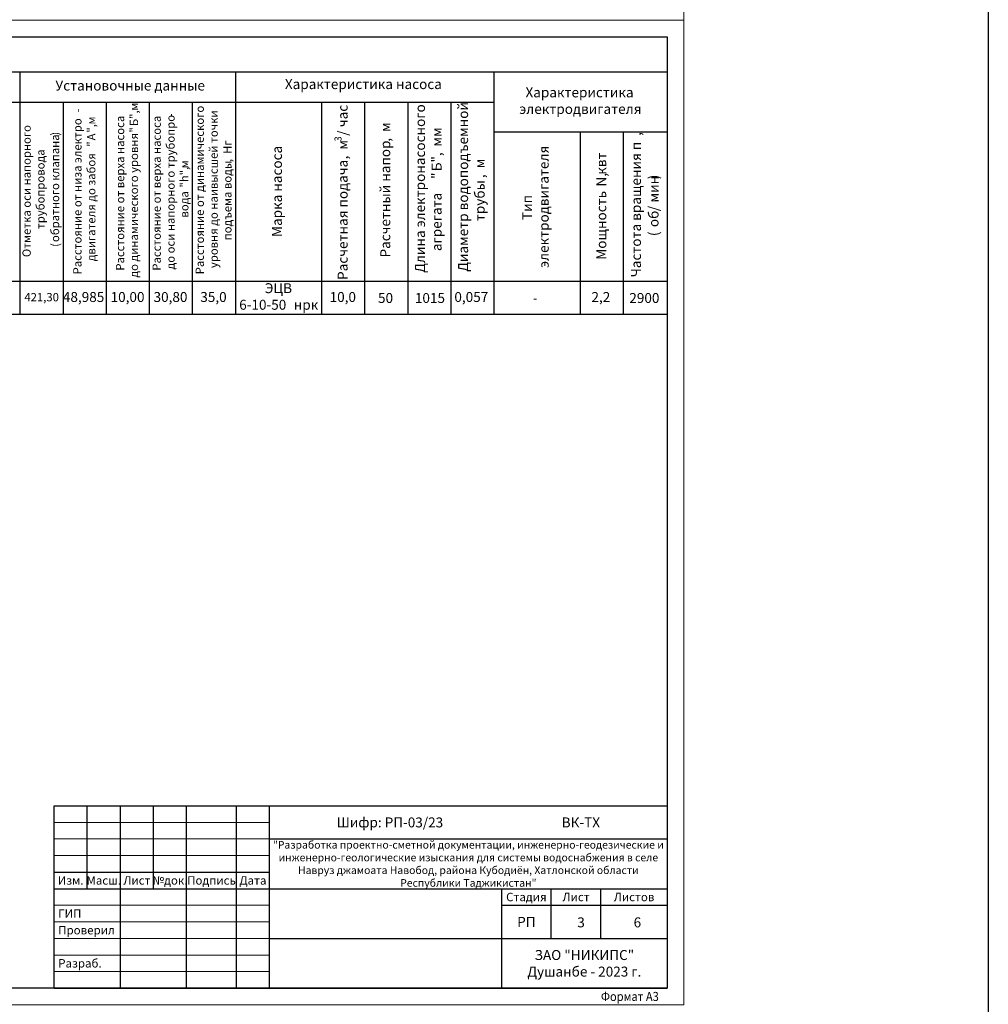
# Model space of a CAD drawing. Units: millimetres. Extents: x 567055 to 596304, y 319551 to 446097.
# Drawn here: x 581691 to 596304, y 381907 to 396757 of the extents above; entities that cross this region are included whole.
import ezdxf

# ---------------------------------------------------------------- set-up
doc = ezdxf.new("R2010")
doc.units = ezdxf.units.MM
doc.linetypes.add('1', pattern=[0])
for name, color, linetype, lineweight in [('-отметки-', 7, '1', 25), ('040_основной', 7, 'Continuous', 0), ('ПРОЕМ', 170, 'Continuous', 35), ('РАЗМЕР', 174, 'Continuous', 13)]:
    doc.layers.add(name, color=color, linetype=linetype, lineweight=lineweight)
doc.layers.add('Annotation - Text', color=7, linetype='Continuous')
doc.styles.add('3', font='isocpeui.ttf', dxfattribs={"width": 0.7, "height": 3})
doc.styles.add('nemat', font='isocpeui.ttf')

# ---------------------------------------------------------------- blocks, each defined once
blk = doc.blocks.new('Штамп')
at = {"color": 7, "lineweight": 13}
for p, q in [((4230.94, 5652.59), (4295.94, 5652.59)), ((4230.94, 5647.59), (4295.94, 5647.59)), ((4230.94, 5642.59), (4295.94, 5642.59)), ((4230.94, 5627.59), (4295.94, 5627.59)), ((4230.94, 5622.59), (4295.94, 5622.59)), ((4230.94, 5617.59), (4295.94, 5617.59)), ((4230.94, 5612.59), (4295.94, 5612.59)), ((4230.94, 5607.59), (4295.94, 5607.59))]:
    blk.add_line(p, q, dxfattribs=at)
at = {"layer": 'ПРОЕМ', "color": 7, "lineweight": 30}
for p, q in [((4230.94, 5657.59), (4415.94, 5657.59)), ((4230.94, 5602.59), (4230.94, 5657.59)), ((4240.94, 5632.59), (4240.94, 5657.59)), ((4250.94, 5602.59), (4250.94, 5657.59)), ((4260.94, 5632.59), (4260.94, 5657.59)), ((4270.94, 5602.59), (4270.94, 5657.59)), ((4285.94, 5602.59), (4285.94, 5657.59)), ((4295.94, 5602.59), (4295.94, 5657.59)), ((4415.94, 5657.59), (4415.94, 5602.59)), ((4295.94, 5647.59), (4415.94, 5647.59)), ((4230.94, 5637.59), (4295.94, 5637.59)), ((4230.94, 5632.59), (4295.94, 5632.59)), ((4295.94, 5632.59), (4415.94, 5632.59)), ((4365.94, 5632.59), (4365.94, 5602.59)), ((4380.94, 5617.59), (4380.94, 5632.59)), ((4395.94, 5617.59), (4395.94, 5632.59)), ((4365.94, 5627.59), (4415.94, 5627.59)), ((4295.94, 5617.59), (4415.94, 5617.59)), ((4230.94, 5602.59), (4415.94, 5602.59))]:
    blk.add_line(p, q, dxfattribs=at)
at = {"insert": (4404.67, 5600.09), "char_height": 2.7299, "width": 22.5285, "attachment_point": 5, "style": '3'}
blk.add_mtext('{\\W0.9;Формат А3}', dxfattribs=at)
at = {"layer": 'Annotation - Text', "linetype": 'Continuous', "style": '3'}
for s, insert, char_height, width, attachment_point in [('\\A1;{\\W1;Шифр: РП-03/23                                       ВК-ТХ   }', (4355.94, 5652.59), 3, 119.9973, 5), ('\\A1;{\\W1;Изм.}', (4235.94, 5635.09), 2.5454, 9.9998, 5), ('\\A1;{\\W1;Масш.}', (4245.94, 5635.09), 2.5454, 9.9998, 5), ('\\A1;{\\W1;Лист}', (4255.94, 5635.09), 2.5454, 9.9998, 5), ('\\A1;{\\W1;№док.}', (4265.94, 5635.09), 2.5454, 9.9998, 5), ('\\A1;{\\W1;Подпись}', (4278.44, 5635.09), 2.5454, 14.9997, 5), ('\\A1;{\\W1;Дата}', (4290.94, 5635.09), 2.5454, 9.9998, 5), ('\\A1;{\\W1;Стадия}', (4373.44, 5630.09), 2.5454, 14.9997, 5), ('\\A1;{\\W1;Лист}', (4388.44, 5630.09), 2.5454, 14.9997, 5), ('\\A1;{\\W1;Листов}', (4405.94, 5630.09), 2.5454, 19.9996, 5), ('\\A1;{\\W1;ГИП}', (4232.2, 5625.09), 2.5454, 19.9996, 4), ('\\A1;{\\W1;РП}', (4373.44, 5622.59), 3, 14.9997, 5), ('\\A1;\\pt16.545;{\\W1;Проверил}', (4232.2, 5620.09), 2.5454, 19.9996, 4), ('\\A1;{\\fISOCPEUR|b1|i1|c204|p34;\\W1;ЗАО "НИКИПС"\\PДушанбе - 2023 г.}', (4390.94, 5610.09), 3, 49.9989, 5), ('\\A1;\\pt16.545;{\\W1;Разраб.}', (4232.2, 5610.09), 2.5454, 19.9996, 4)]:
    blk.add_mtext(s, dxfattribs=dict(at, insert=insert, char_height=char_height, width=width, attachment_point=attachment_point))
at = {"layer": 'Annotation - Text', "color": 0, "linetype": 'Continuous', "insert": (4355.94, 5640.09), "char_height": 2.3, "width": 119.9973, "attachment_point": 5, "style": '3'}
blk.add_mtext('{\\fISOCPEUR|b1|i1|c204|p34;\\W1;"\\A1;Разработка проектно-сметной документации, инженерно-геодезические и инженерно-геологические изыскания для системы водоснабжения в селе Навруз джамоата Навобод, района Кубодиён, Хатлонской области Республики Таджикистан\\A0;" }', dxfattribs=at)

msp = doc.modelspace()

# ---------------------------------------------------------------- linework, layer by layer
for p, q in [((591460, 395964), (577145, 395964)), ((581695, 395964), (581695, 392310)), ((584945, 395964), (584945, 392310)), ((588845, 395964), (588845, 392310)), ((577145, 395514), (588845, 395514)), ((582345, 395514), (582345, 392310)), ((582995, 395514), (582995, 392310)), ((583645, 395514), (583645, 392310)), ((584295, 395514), (584295, 392310)), ((586245, 395514), (586245, 392310)), ((586895, 395514), (586895, 392310)), ((587545, 395514), (587545, 392310)), ((588195, 395514), (588195, 392310)), ((591450, 395063), (588844, 395063)), ((590145, 395063), (590145, 392310)), ((590795, 395063), (590795, 392310)), ((591460, 392810), (577145, 392810)), ((591460, 392310), (577145, 392310))]:
    msp.add_line(p, q)
at = {"color": 2}
msp.add_lwpolyline([(567055, 443365), (596304, 443365), (596304, 319551), (567055, 319551)], close=True, dxfattribs=at)
at = {"color": 7, "lineweight": 30}
msp.add_lwpolyline([(591460, 396500), (591460, 382150), (571710, 382150), (571710, 396500)], close=True, dxfattribs=at)
at = {"layer": 'РАЗМЕР', "lineweight": 13}
for points in [[(591710, 411600), (591710, 396750), (570710, 396750), (570710, 411600), (591710, 411600)], [(591710, 396750), (591710, 381900), (570710, 381900), (570710, 396750), (591710, 396750)]]:
    msp.add_lwpolyline(points, dxfattribs=at)

# ---------------------------------------------------------------- block references
at = {"layer": 'РАЗМЕР', "color": 0, "lineweight": 30, "xscale": 50.00110813266673, "yscale": 50.00110813266673, "zscale": 50.00110813266673}
msp.add_blockref('Штамп', (370658, 102015), dxfattribs=at)

# ---------------------------------------------------------------- texts
at = {"layer": '-отметки-', "style": 'nemat'}
for s, p in [('Установочные данные', (582230, 395689)), ('Характеристика насоса', (585692, 395711)), ('Характеристика', (589322, 395586)), ('электродвигателя', (589229, 395336)), ('ЭЦВ', (585388, 392633)), ('48,985', (582343, 392500)), ('10,00', (583063, 392500)), ('30,80', (583711, 392500)), ('35,0', (584416, 392500)), ('10,0', (586367, 392500)), ('50', (587097, 392485)), ('1015', (587653, 392485)), ('0,057', (588249, 392500)), ('2,2', (590317, 392500)), ('2900', (590888, 392485)), ('6-10-50 ', (585003, 392383)), ('нрк', (585826, 392383))]:
    msp.add_text(s, height=150, dxfattribs=at).set_placement(p)
for s, height, p in [('м', 125, (583477, 395384)), ('час', 150, (586639, 395137)), (' Длина электронасосного', 150, (587806, 392894)), (' Диаметр водоподъемной', 150, (588456, 392910)), ('-', 125, (582624, 395359)), ('",', 125, (583477, 395261)), (' до оси напорного трубопро', 125, (584029, 392952)), ('-', 125, (584029, 395285)), (' Расстояние от динамического', 125, (584470, 392879)), (' уровня до наивысшей точки', 125, (584679, 392973)), (' Отметка оси напорного', 125, (581858, 393138)), (' Расстояние от низа электро', 125, (582624, 392878)), ('",', 125, (582833, 395054)), ('м', 125, (582833, 395177)), (' Расстояние от верха насоса', 125, (583268, 392934)), ('Б', 125, (583477, 395152)), (' Расстояние от верха насоса', 125, (583820, 392934)), ('м', 150, (587281, 395064)), (')', 125, (582287, 395009)), ('обратного клапана', 125, (582287, 393404)), ('А', 125, (582833, 394937)), ('"', 125, (583477, 395055)), (' до динамического уровня ', 125, (583477, 392829)), ('/', 150, (586639, 395006)), ('мм', 150, (588056, 394843)), (',', 150, (591064, 395006)), ('"', 125, (582833, 394841)), ('Нг', 125, (584887, 394733)), ('3', 105, (586546, 394919)), ('м', 150, (586639, 394797)), (' Расчетный напор', 150, (587281, 393125)), (', ', 150, (587281, 394917)), (' Частота вращения п', 150, (591064, 392827)), (' трубопровода', 125, (582066, 393562)), ('двигателя до забоя ', 125, (582833, 393113)), ('Марка насоса', 150, (585647, 393480)), ('", ', 150, (588056, 394603)), ('электродвигателя', 150, (589672, 393014)), ('квт', 150, (590540, 394419)), ('м', 125, (584237, 394517)), (' подъема воды', 125, (584887, 393392)), (', ', 125, (584887, 394610)), ('Расчетная подача', 150, (586639, 392833)), (', ', 150, (586639, 394650)), ('Б', 150, (588056, 394472)), ('м', 150, (588706, 394515)), ('"h",', 125, (584237, 394226)), ('"', 150, (588056, 394356)), ('N,', 150, (590540, 394241)), (' трубы', 150, (588706, 393674)), (', ', 150, (588706, 394368)), (')', 150, (591329, 394352)), ('мин', 150, (591329, 394000)), ('вода ', 125, (584237, 393773)), (' агрегата ', 150, (588056, 393222)), (' Мощность ', 150, (590540, 393091)), ('Тип', 150, (589422, 393736)), ('об', 150, (591329, 393629)), ('/', 150, (591329, 393869)), (' (', 150, (591329, 393447)), ('(', 125, (582287, 393331))]:
    msp.add_text(s, height=height, rotation=90, dxfattribs=at).set_placement(p)
at = {"layer": '-отметки-', "color": 0, "style": 'nemat'}
msp.add_text('421,30', height=125, dxfattribs=at).set_placement((581762, 392510))
at = {"layer": '-отметки-', "style": 'nemat', "width": 0.9}
msp.add_text('-', height=150, dxfattribs=at).set_placement((589435, 392485))
at = {"layer": '040_основной', "lineweight": 25, "char_height": 150, "attachment_point": 5, "style": 'nemat'}
for s, insert, width in [('{\\C7;3}', (590160, 383143), 800), ('{\\C7;6}', (591010, 383143), 900)]:
    msp.add_mtext(s, dxfattribs=dict(at, insert=insert, width=width))

doc.saveas('drawing.dxf')
